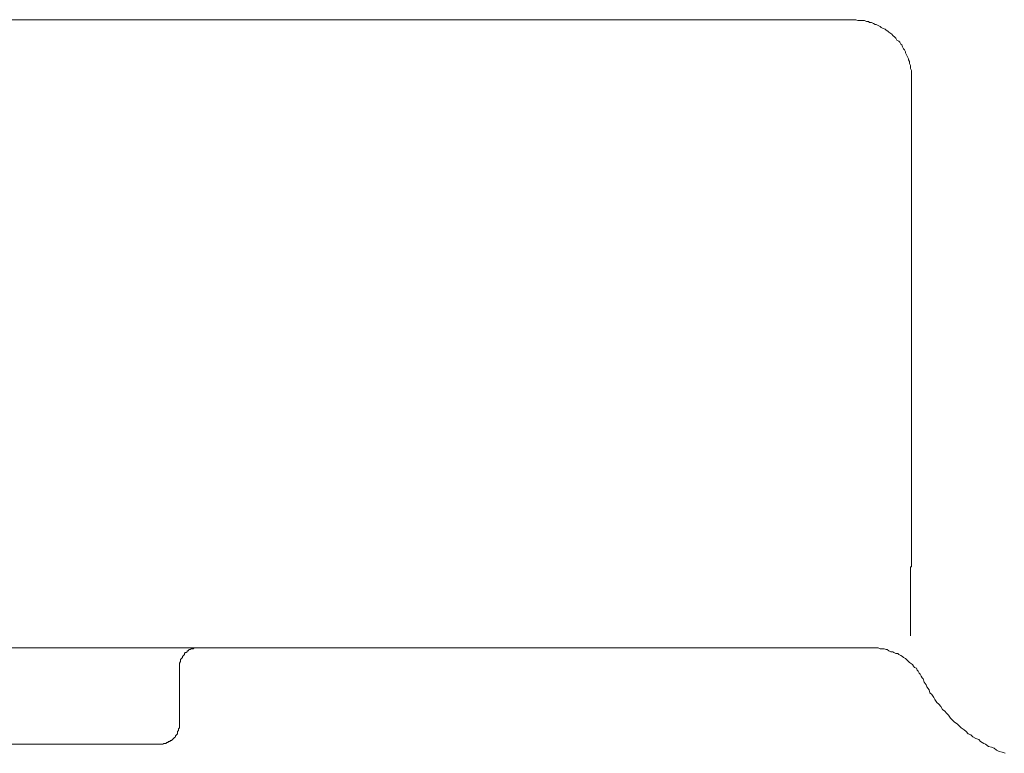
# Model space of a CAD drawing. Units: inches. Extents: x -137 to 1754, y -815 to 93.
# Drawn here: x 490 to 541, y -723 to -685 of the extents above; entities that cross this region are included whole.
import ezdxf

# ---------------------------------------------------------------- set-up
doc = ezdxf.new("R2010")
doc.units = ezdxf.units.IN
doc.header["$MEASUREMENT"] = 0
doc.layers.add('图层 1', color=7, linetype='Continuous')

msp = doc.modelspace()

# ---------------------------------------------------------------- linework, layer by layer
at = {"layer": '图层 1', "color": 7, "lineweight": 9}
for points in [[(374.187, -685.29), (533.558, -685.29)], [(536.553, -688.325), (536.553, -688.219), (536.553, -688.126), (536.553, -688.021), (536.553, -687.921), (536.506, -687.816), (536.506, -687.779), (536.506, -687.673), (536.45, -687.568), (536.45, -687.468), (536.401, -687.369), (536.401, -687.319), (536.351, -687.214), (536.301, -687.108), (536.249, -687.015), (536.249, -686.966), (536.193, -686.86), (536.149, -686.811), (536.097, -686.705), (536.05, -686.6), (535.997, -686.556), (535.945, -686.457), (535.895, -686.407), (535.789, -686.351), (535.746, -686.252), (535.693, -686.196), (535.591, -686.109), (535.538, -686.047), (535.488, -686.004), (535.386, -685.942), (535.336, -685.892), (535.237, -685.842), (535.184, -685.787), (535.082, -685.743), (534.986, -685.7), (534.93, -685.638), (534.834, -685.588), (534.728, -685.544), (534.675, -685.544), (534.579, -685.495), (534.48, -685.439), (534.374, -685.439), (534.328, -685.389), (534.219, -685.389), (534.12, -685.34), (534.017, -685.34), (533.918, -685.34), (533.819, -685.34), (533.766, -685.34), (533.664, -685.29), (533.558, -685.29)], [(536.553, -688.325), (536.553, -709.879)], [(536.553, -709.879), (536.553, -709.879)], [(536.553, -709.879), (536.553, -709.929)], [(536.553, -709.929), (536.553, -709.929)], [(536.553, -709.929), (536.553, -709.997)], [(536.553, -709.997), (536.553, -710.041)], [(536.553, -710.041), (536.553, -710.041)], [(536.553, -710.041), (536.553, -710.084)], [(536.553, -710.084), (536.553, -710.14)], [(536.553, -710.14), (536.553, -710.183)], [(536.553, -710.183), (536.553, -710.183)], [(536.553, -710.183), (536.553, -710.233)], [(536.553, -710.233), (536.553, -710.295)], [(536.553, -710.295), (536.553, -710.295)], [(536.553, -710.295), (536.553, -710.345)], [(536.553, -710.345), (536.553, -710.395)], [(536.553, -710.395), (536.553, -710.395)], [(536.553, -710.395), (536.553, -710.444)], [(536.553, -710.444), (536.553, -710.494)], [(536.553, -710.494), (536.553, -710.494)], [(536.553, -710.494), (536.553, -710.543)], [(536.553, -710.543), (536.553, -710.599)], [(536.553, -710.599), (536.553, -710.599)], [(536.553, -710.599), (536.553, -710.649)], [(536.553, -710.649), (536.553, -710.649)], [(536.553, -710.649), (536.553, -710.705)], [(536.553, -710.705), (536.553, -710.748)], [(536.553, -710.748), (536.553, -710.748)], [(536.553, -710.748), (536.553, -710.792)], [(536.553, -710.792), (536.553, -710.848)], [(536.553, -710.848), (536.553, -710.848)], [(536.553, -710.848), (536.553, -710.897)], [(536.553, -710.897), (536.553, -710.897)], [(536.553, -710.897), (536.553, -710.947)], [(536.553, -710.947), (536.553, -710.997)], [(536.553, -710.997), (536.553, -710.997)], [(536.553, -710.997), (536.553, -711.046)], [(536.553, -711.046), (536.553, -711.108)], [(536.553, -711.108), (536.553, -711.108)], [(536.553, -711.108), (536.553, -711.158)], [(536.553, -711.158), (536.553, -711.195)], [(536.553, -711.195), (536.553, -711.195)], [(536.553, -711.195), (536.553, -711.251)], [(536.553, -711.251), (536.553, -711.251)], [(536.553, -711.251), (536.553, -711.301)], [(536.553, -711.301), (536.553, -711.356)], [(536.553, -711.356), (536.553, -711.356)], [(536.553, -711.356), (536.553, -711.406)], [(536.553, -711.406), (536.553, -711.456)], [(536.553, -711.456), (536.553, -711.456)], [(536.553, -711.456), (536.553, -711.505)], [(536.553, -711.505), (536.553, -711.549)], [(536.553, -711.549), (536.553, -711.549)], [(536.553, -711.549), (536.553, -711.611)], [(536.553, -711.611), (536.553, -711.611)], [(536.553, -711.611), (536.553, -711.661)], [(536.553, -711.661), (536.553, -711.71)], [(536.553, -711.71), (536.553, -711.71)], [(536.553, -711.71), (536.553, -711.766)], [(536.553, -711.766), (536.553, -711.81)], [(536.553, -711.81), (536.553, -711.81)], [(536.553, -711.81), (536.553, -711.853)], [(536.553, -711.853), (536.553, -711.853)], [(536.553, -711.853), (536.553, -711.909)], [(536.553, -711.909), (536.553, -711.958)], [(536.553, -711.958), (536.553, -711.958)], [(536.553, -711.958), (536.553, -712.014)], [(536.553, -712.014), (536.553, -712.07)], [(536.553, -712.07), (536.553, -712.07)], [(536.553, -712.07), (536.553, -712.12)], [(536.553, -712.12), (536.553, -712.17)], [(536.553, -712.17), (536.553, -712.17)], [(536.553, -712.17), (536.553, -712.201)], [(536.553, -712.201), (536.553, -712.201)], [(536.553, -712.201), (536.553, -712.263)], [(536.553, -712.263), (536.553, -712.325)], [(536.553, -712.325), (536.553, -712.325)], [(536.553, -712.325), (536.553, -712.368)], [(536.553, -712.368), (536.553, -712.43)], [(536.553, -712.43), (536.553, -712.43)], [(536.553, -712.43), (536.553, -712.474)], [(536.553, -712.474), (536.553, -712.474)], [(536.553, -712.474), (536.553, -712.517)], [(536.553, -712.517), (536.553, -712.573)], [(536.553, -712.573), (536.553, -712.573)], [(536.553, -712.573), (536.553, -712.616)], [(536.553, -712.616), (536.553, -712.666)], [(536.553, -712.666), (536.553, -712.666)], [(536.553, -712.666), (536.553, -712.728)], [(536.553, -712.728), (536.553, -712.728)], [(536.553, -712.728), (536.553, -712.778)], [(536.553, -712.778), (536.553, -712.827)], [(536.553, -712.827), (536.553, -712.827)], [(536.553, -712.827), (536.553, -712.877)], [(536.553, -712.877), (536.553, -712.92)], [(536.553, -712.92), (536.553, -712.92)], [(536.553, -712.92), (536.553, -712.983)], [(536.553, -712.983), (536.553, -712.983)], [(536.553, -712.983), (536.553, -713.032)], [(536.553, -713.032), (536.553, -713.076)], [(536.553, -713.076), (536.553, -713.076)], [(536.553, -713.076), (536.553, -713.131)], [(536.553, -713.131), (536.553, -713.181)], [(536.553, -713.181), (536.553, -713.181)], [(536.553, -713.181), (536.553, -713.231)], [(536.553, -713.231), (536.553, -713.231)], [(536.553, -713.231), (536.553, -713.28)], [(536.553, -713.28), (536.553, -713.33)], [(536.553, -713.33), (536.553, -713.33)], [(536.553, -713.33), (536.553, -713.38)], [(536.553, -713.38), (536.553, -713.442)], [(536.553, -713.442), (536.553, -713.442)], [(536.553, -713.442), (536.553, -713.491)], [(536.553, -713.69), (536.506, -713.69)], [(536.506, -713.69), (536.506, -713.746)], [(536.506, -713.746), (536.506, -713.746)], [(536.506, -713.746), (536.506, -713.802)], [(536.506, -713.802), (536.506, -713.845)], [(536.506, -713.845), (536.506, -713.845)], [(536.506, -713.845), (536.506, -713.895)], [(536.506, -713.895), (536.506, -713.895)], [(536.506, -713.895), (536.506, -713.932)], [(536.506, -713.932), (536.506, -713.994)], [(536.553, -713.491), (536.553, -713.491)], [(536.553, -713.491), (536.553, -713.529)], [(536.553, -713.529), (536.553, -713.578)], [(536.553, -713.578), (536.553, -713.578)], [(536.553, -713.578), (536.553, -713.647)], [(536.553, -713.647), (536.553, -713.69)], [(536.506, -713.994), (536.506, -713.994)], [(536.506, -713.994), (536.506, -714.05)], [(536.506, -714.05), (536.506, -714.093)], [(536.506, -714.093), (536.506, -714.093)], [(536.506, -714.093), (536.506, -714.143)], [(536.506, -714.143), (536.506, -714.193)], [(536.506, -714.193), (536.506, -714.193)], [(536.506, -714.193), (536.506, -714.242)], [(536.506, -714.242), (536.506, -714.298)], [(536.506, -714.298), (536.506, -714.298)], [(536.506, -714.298), (536.506, -714.348)], [(536.506, -714.348), (536.506, -714.398)], [(536.506, -714.398), (536.506, -714.398)], [(536.506, -714.398), (536.506, -714.466)], [(536.506, -714.466), (536.506, -714.466)], [(536.506, -714.466), (536.506, -714.497)], [(536.506, -717.284), (536.506, -714.497)], [(534.48, -717.898), (454.024, -717.898)], [(499.548, -717.898), (499.442, -717.898), (499.399, -717.898), (499.343, -717.898), (499.293, -717.898), (499.244, -717.96), (499.194, -717.96), (499.141, -717.96), (499.095, -717.997), (499.042, -717.997), (498.992, -718.059), (498.939, -718.059), (498.939, -718.109), (498.89, -718.146), (498.834, -718.146), (498.787, -718.196), (498.787, -718.252), (498.741, -718.301), (498.685, -718.357), (498.685, -718.401), (498.632, -718.456), (498.583, -718.512), (498.583, -718.562), (498.583, -718.612), (498.536, -718.705), (498.536, -718.761), (498.536, -718.81), (498.536, -718.86), (498.536, -718.916)], [(537.164, -719.518), (537.111, -719.462), (537.059, -719.375), (537.012, -719.27), (536.956, -719.214), (536.91, -719.114), (536.857, -719.065), (536.81, -718.965), (536.708, -718.916), (536.655, -718.86), (536.609, -718.761), (536.506, -718.705), (536.45, -718.668), (536.401, -718.612), (536.301, -718.512), (536.249, -718.456), (536.149, -718.401), (536.097, -718.357), (535.997, -718.301), (535.895, -718.252), (535.845, -718.196), (535.746, -718.196), (535.647, -718.146), (535.591, -718.109), (535.488, -718.109), (535.386, -718.059), (535.287, -717.997), (535.237, -717.997), (535.138, -717.96), (535.032, -717.96), (534.93, -717.96), (534.834, -717.898), (534.781, -717.898), (534.675, -717.898), (534.579, -717.898), (534.48, -717.898)], [(498.536, -721.901), (498.536, -718.916)], [(537.164, -719.518), (537.214, -719.679), (537.313, -719.822), (537.36, -719.921), (537.468, -720.089), (537.515, -720.231), (537.62, -720.331), (537.72, -720.486), (537.769, -720.585), (537.875, -720.734), (537.974, -720.834), (538.076, -720.945), (538.169, -721.1), (538.281, -721.193), (538.381, -721.287), (538.48, -721.398), (538.585, -721.553), (538.682, -721.653), (538.784, -721.758), (538.936, -721.851), (539.041, -721.951), (539.141, -722.062), (539.29, -722.162), (539.398, -722.249), (539.495, -722.36), (539.643, -722.422), (539.746, -722.515), (539.901, -722.615), (540.05, -722.664), (540.149, -722.764), (540.311, -722.863), (540.407, -722.906), (540.562, -723.018), (540.708, -723.068), (540.86, -723.117), (540.972, -723.217), (541.117, -723.279), (541.27, -723.322), (541.425, -723.378)], [(497.518, -722.906), (497.571, -722.906), (497.621, -722.906), (497.67, -722.906), (497.726, -722.863), (497.776, -722.863), (497.822, -722.863), (497.878, -722.82), (497.928, -722.82), (497.971, -722.764), (498.027, -722.764), (498.077, -722.72), (498.126, -722.72), (498.179, -722.664), (498.229, -722.615), (498.278, -722.565), (498.328, -722.515), (498.328, -722.466), (498.381, -722.422), (498.431, -722.36), (498.431, -722.311), (498.431, -722.249), (498.483, -722.199), (498.483, -722.162), (498.483, -722.106), (498.536, -722.062), (498.536, -722.013), (498.536, -721.951), (498.536, -721.901)], [(497.518, -722.906), (479.52, -722.906)]]:
    msp.add_lwpolyline(points, dxfattribs=at)

doc.saveas('drawing.dxf')
